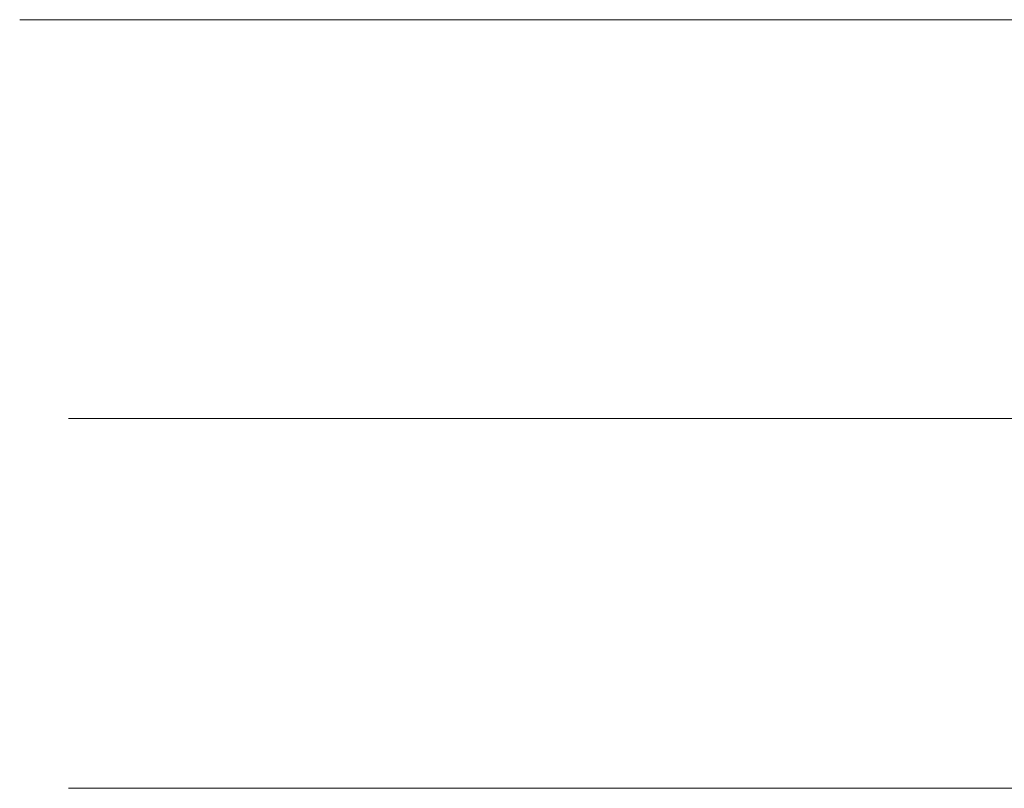
# Model space of a CAD drawing. Units: metres. Extents: x 0.674 to 0.928, y 0.612 to 0.802.
# Drawn here: x 0.719 to 0.77, y 0.762 to 0.802 of the extents above; entities that cross this region are included whole.
import ezdxf

# ---------------------------------------------------------------- set-up
doc = ezdxf.new("R2010")
doc.units = ezdxf.units.M
doc.header["$LTSCALE"] = 2.54
doc.layers.add('Keine', color=7, linetype='Continuous', lineweight=9)

msp = doc.modelspace()

# ---------------------------------------------------------------- linework, layer by layer
at = {"layer": 'Keine', "color": 7, "linetype": 'Continuous', "lineweight": 9}
for points, invisible_edges in [([(0.719124, 0.801725, 0.032622), (0.719374, 0.801725, 0.039436), (0.720902, 0.801725, 0.042248), (0.720415, 0.801725, 0.035605)], 10), ([(0.720415, 0.801725, 0.035605), (0.720476, 0.801725, 0.028905), (0.719433, 0.801725, 0.025857), (0.719124, 0.801725, 0.032622)], 10), ([(0.719374, 0.801725, 0.039436), (0.720188, 0.801725, 0.046183), (0.721966, 0.801725, 0.048964), (0.720902, 0.801725, 0.042248)], 10), ([(0.720476, 0.801725, 0.028905), (0.721094, 0.801725, 0.022219), (0.720308, 0.801725, 0.019098), (0.719433, 0.801725, 0.025857)], 10), ([(0.723595, 0.801725, 0.055584), (0.721966, 0.801725, 0.048964), (0.720188, 0.801725, 0.046183), (0.721553, 0.801725, 0.052816)], 10), ([(0.721792, 0.801725, 0.01225), (0.720308, 0.801725, 0.019098), (0.721094, 0.801725, 0.022219), (0.722256, 0.801725, 0.01566)], 10), ([(0.721926, 0.781225, 0.026071), (0.720373, 0.801725, 0.033), (0.721623, 0.781225, 0.033)], 3), ([(0.721926, 0.781225, 0.026071), (0.72068, 0.801725, 0.025962), (0.720373, 0.801725, 0.033)], 9), ([(0.721623, 0.781225, 0.033), (0.720373, 0.801725, 0.033), (0.72068, 0.801725, 0.040038)], 9), ([(0.722831, 0.781225, 0.019195), (0.72068, 0.801725, 0.025962), (0.721926, 0.781225, 0.026071)], 3), ([(0.722831, 0.781225, 0.019195), (0.7216, 0.801725, 0.018978), (0.72068, 0.801725, 0.025962)], 9), ([(0.721623, 0.781225, 0.033), (0.72068, 0.801725, 0.040038), (0.721926, 0.781225, 0.039929)], 3), ([(0.721926, 0.781225, 0.039929), (0.72068, 0.801725, 0.040038), (0.7216, 0.801725, 0.047022)], 9), ([(0.721553, 0.801725, 0.052816), (0.723411, 0.801725, 0.059175), (0.72572, 0.801725, 0.061902), (0.723595, 0.801725, 0.055584)], 10), ([(0.724332, 0.781225, 0.012424), (0.7216, 0.801725, 0.018978), (0.722831, 0.781225, 0.019195)], 3), ([(0.724332, 0.781225, 0.012424), (0.723125, 0.801725, 0.0121), (0.7216, 0.801725, 0.018978)], 9), ([(0.721926, 0.781225, 0.039929), (0.7216, 0.801725, 0.047022), (0.722831, 0.781225, 0.046805)], 3), ([(0.722831, 0.781225, 0.046805), (0.7216, 0.801725, 0.047022), (0.723125, 0.801725, 0.0539)], 9), ([(0.722256, 0.801725, 0.01566), (0.723928, 0.801725, 0.0093), (0.723773, 0.801725, 0.005773), (0.721792, 0.801725, 0.01225)], 10), ([(0.722831, 0.781225, 0.046805), (0.723125, 0.801725, 0.0539), (0.724332, 0.781225, 0.053576)], 3), ([(0.726417, 0.781225, 0.005809), (0.723125, 0.801725, 0.0121), (0.724332, 0.781225, 0.012424)], 3), ([(0.726417, 0.781225, 0.005809), (0.725243, 0.801725, 0.005382), (0.723125, 0.801725, 0.0121)], 9), ([(0.724332, 0.781225, 0.053576), (0.723125, 0.801725, 0.0539), (0.725243, 0.801725, 0.060618)], 9), ([(0.72572, 0.801725, 0.061902), (0.723411, 0.801725, 0.059175), (0.725841, 0.801725, 0.065509)], 9), ([(0.726327, 0.801725, -0.000613), (0.723773, 0.801725, 0.005773), (0.726134, 0.801725, 0.003042), (0.728861, 0.801725, -0.003038)], 10), ([(0.723928, 0.801725, 0.0093), (0.726134, 0.801725, 0.003042), (0.723773, 0.801725, 0.005773)], 10), ([(0.724332, 0.781225, 0.053576), (0.725243, 0.801725, 0.060618), (0.726417, 0.781225, 0.060191)], 3), ([(0.729072, 0.781225, -0.000598), (0.725243, 0.801725, 0.005382), (0.726417, 0.781225, 0.005809)], 3), ([(0.729072, 0.781225, -0.000598), (0.727939, 0.801725, -0.001126), (0.725243, 0.801725, 0.005382)], 9), ([(0.726417, 0.781225, 0.060191), (0.725243, 0.801725, 0.060618), (0.727939, 0.801725, 0.067126)], 9), ([(0.725841, 0.801725, 0.065509), (0.728782, 0.801725, 0.071611), (0.728465, 0.801725, 0.068235), (0.72572, 0.801725, 0.061902)], 10), ([(0.728861, 0.801725, -0.003038), (0.731952, 0.801725, -0.008663), (0.729505, 0.801725, -0.006935), (0.726327, 0.801725, -0.000613)], 10), ([(0.726417, 0.781225, 0.060191), (0.727939, 0.801725, 0.067126), (0.729072, 0.781225, 0.066598)], 3), ([(0.732274, 0.781225, -0.00675), (0.727939, 0.801725, -0.001126), (0.729072, 0.781225, -0.000598)], 3), ([(0.732274, 0.781225, -0.00675), (0.731191, 0.801725, -0.007375), (0.727939, 0.801725, -0.001126)], 9), ([(0.729072, 0.781225, 0.066598), (0.727939, 0.801725, 0.067126), (0.731191, 0.801725, 0.073375)], 9), ([(0.731703, 0.801725, 0.074247), (0.728465, 0.801725, 0.068235), (0.728782, 0.801725, 0.071611), (0.732015, 0.801725, 0.077132)], 10), ([(0.729072, 0.781225, 0.066598), (0.731191, 0.801725, 0.073375), (0.732274, 0.781225, 0.07275)], 3), ([(0.731952, 0.801725, -0.008663), (0.735548, 0.801725, -0.01411), (0.733045, 0.801725, -0.012703), (0.729505, 0.801725, -0.006935)], 10), ([(0.736, 0.781225, -0.012599), (0.731191, 0.801725, -0.007375), (0.732274, 0.781225, -0.00675)], 3), ([(0.736, 0.781225, -0.012599), (0.734977, 0.801725, -0.013316), (0.731191, 0.801725, -0.007375)], 9), ([(0.732274, 0.781225, 0.07275), (0.731191, 0.801725, 0.073375), (0.734977, 0.801725, 0.079316)], 9), ([(0.735366, 0.801725, 0.079856), (0.731703, 0.801725, 0.074247), (0.732015, 0.801725, 0.077132), (0.735875, 0.801725, 0.08265)], 10), ([(0.732274, 0.781225, 0.07275), (0.734977, 0.801725, 0.079316), (0.736, 0.781225, 0.078599)], 3), ([(0.736839, 0.801725, -0.01789), (0.733045, 0.801725, -0.012703), (0.735548, 0.801725, -0.01411), (0.739667, 0.801725, -0.01936)], 10), ([(0.740223, 0.781225, -0.018102), (0.734977, 0.801725, -0.013316), (0.736, 0.781225, -0.012599)], 3), ([(0.740223, 0.781225, -0.018102), (0.739265, 0.801725, -0.018905), (0.734977, 0.801725, -0.013316)], 9), ([(0.736, 0.781225, 0.078599), (0.734977, 0.801725, 0.079316), (0.739265, 0.801725, 0.084905)], 9), ([(0.739272, 0.801725, 0.084894), (0.735366, 0.801725, 0.079856), (0.735875, 0.801725, 0.08265), (0.74016, 0.801725, 0.08782)], 10), ([(0.736, 0.781225, 0.078599), (0.739265, 0.801725, 0.084905), (0.740223, 0.781225, 0.084102)], 3), ([(0.739667, 0.801725, -0.01936), (0.74396, 0.801725, -0.024021), (0.741524, 0.801725, -0.023302), (0.736839, 0.801725, -0.01789)], 10), ([(0.744908, 0.781225, -0.023215), (0.739265, 0.801725, -0.018905), (0.740223, 0.781225, -0.018102)], 3), ([(0.744908, 0.781225, -0.023215), (0.744024, 0.801725, -0.024099), (0.739265, 0.801725, -0.018905)], 9), ([(0.740223, 0.781225, 0.084102), (0.739265, 0.801725, 0.084905), (0.744024, 0.801725, 0.090099)], 9), ([(0.74016, 0.801725, 0.08782), (0.744675, 0.801725, 0.092468), (0.743883, 0.801725, 0.089944), (0.739272, 0.801725, 0.084894)], 10), ([(0.740223, 0.781225, 0.084102), (0.744024, 0.801725, 0.090099), (0.744908, 0.781225, 0.089215)], 3), ([(0.74396, 0.801725, -0.024021), (0.748875, 0.801725, -0.028566), (0.746344, 0.801725, -0.028013), (0.741524, 0.801725, -0.023302)], 10), ([(0.748871, 0.801725, 0.094563), (0.743883, 0.801725, 0.089944), (0.744675, 0.801725, 0.092468), (0.749809, 0.801725, 0.096959)], 10), ([(0.750021, 0.781225, -0.027901), (0.744024, 0.801725, -0.024099), (0.744908, 0.781225, -0.023215)], 3), ([(0.750021, 0.781225, -0.027901), (0.749218, 0.801725, -0.028858), (0.744024, 0.801725, -0.024099)], 9), ([(0.744908, 0.781225, 0.089215), (0.744024, 0.801725, 0.090099), (0.749218, 0.801725, 0.094858)], 9), ([(0.744908, 0.781225, 0.089215), (0.749218, 0.801725, 0.094858), (0.750021, 0.781225, 0.093901)], 3), ([(0.751232, 0.801725, -0.032076), (0.746344, 0.801725, -0.028013), (0.748875, 0.801725, -0.028566), (0.753981, 0.801725, -0.032561)], 10), ([(0.753798, 0.801725, 0.098429), (0.748871, 0.801725, 0.094563), (0.749809, 0.801725, 0.096959), (0.754917, 0.801725, 0.100743)], 10), ([(0.755524, 0.781225, -0.032123), (0.749218, 0.801725, -0.028858), (0.750021, 0.781225, -0.027901)], 3), ([(0.755524, 0.781225, -0.032123), (0.754807, 0.801725, -0.033147), (0.749218, 0.801725, -0.028858)], 9), ([(0.750021, 0.781225, 0.093901), (0.749218, 0.801725, 0.094858), (0.754807, 0.801725, 0.099147)], 9), ([(0.750021, 0.781225, 0.093901), (0.754807, 0.801725, 0.099147), (0.755524, 0.781225, 0.098123)], 3), ([(0.753981, 0.801725, -0.032561), (0.759127, 0.801725, -0.035972), (0.756846, 0.801725, -0.03602), (0.751232, 0.801725, -0.032076)], 10), ([(0.754917, 0.801725, 0.100743), (0.760426, 0.801725, 0.104191), (0.75936, 0.801725, 0.102114), (0.753798, 0.801725, 0.098429)], 10), ([(0.761373, 0.781225, -0.035849), (0.754807, 0.801725, -0.033147), (0.755524, 0.781225, -0.032123)], 3), ([(0.761373, 0.781225, -0.035849), (0.760748, 0.801725, -0.036932), (0.754807, 0.801725, -0.033147)], 9), ([(0.755524, 0.781225, 0.098123), (0.754807, 0.801725, 0.099147), (0.760748, 0.801725, 0.102932)], 9), ([(0.755524, 0.781225, 0.098123), (0.760748, 0.801725, 0.102932), (0.761373, 0.781225, 0.101849)], 3), ([(0.76237, 0.801725, -0.039267), (0.756846, 0.801725, -0.03602), (0.759127, 0.801725, -0.035972), (0.76497, 0.801725, -0.039206)], 10), ([(0.760426, 0.801725, 0.104191), (0.766312, 0.801725, 0.107246), (0.764886, 0.801725, 0.105164), (0.75936, 0.801725, 0.102114)], 10), ([(0.767525, 0.781225, -0.039051), (0.760748, 0.801725, -0.036932), (0.761373, 0.781225, -0.035849)], 3), ([(0.767525, 0.781225, -0.039051), (0.766997, 0.801725, -0.040184), (0.760748, 0.801725, -0.036932)], 9), ([(0.761373, 0.781225, 0.101849), (0.760748, 0.801725, 0.102932), (0.766997, 0.801725, 0.106184)], 9), ([(0.761373, 0.781225, 0.101849), (0.766997, 0.801725, 0.106184), (0.767525, 0.781225, 0.105051)], 3), ([(0.768781, 0.801725, -0.042354), (0.76237, 0.801725, -0.039267), (0.76497, 0.801725, -0.039206), (0.770498, 0.801725, -0.041718)], 10), ([(0.766312, 0.801725, 0.107246), (0.772037, 0.801725, 0.109669), (0.771073, 0.801725, 0.107952), (0.764886, 0.801725, 0.105164)], 10), ([(0.773932, 0.781225, -0.041706), (0.766997, 0.801725, -0.040184), (0.767525, 0.781225, -0.039051)], 3), ([(0.773932, 0.781225, -0.041706), (0.773505, 0.801725, -0.04288), (0.766997, 0.801725, -0.040184)], 9), ([(0.767525, 0.781225, 0.105051), (0.766997, 0.801725, 0.106184), (0.773505, 0.801725, 0.10888)], 9), ([(0.767525, 0.781225, 0.105051), (0.773505, 0.801725, 0.10888), (0.773932, 0.781225, 0.107706)], 3), ([(0.774781, 0.801725, -0.044654), (0.768781, 0.801725, -0.042354), (0.770498, 0.801725, -0.041718), (0.776696, 0.801725, -0.043967)], 10), ([(0.721623, 0.762225, 0.033), (0.721926, 0.781225, 0.039929), (0.721926, 0.762225, 0.039929)], 3), ([(0.721623, 0.762225, 0.033), (0.721623, 0.781225, 0.033), (0.721926, 0.781225, 0.039929)], 9), ([(0.721926, 0.762225, 0.026071), (0.721623, 0.781225, 0.033), (0.721623, 0.762225, 0.033)], 3), ([(0.721926, 0.762225, 0.026071), (0.721926, 0.781225, 0.026071), (0.721623, 0.781225, 0.033)], 9), ([(0.721926, 0.762225, 0.039929), (0.722831, 0.781225, 0.046805), (0.722831, 0.762225, 0.046805)], 3), ([(0.721926, 0.762225, 0.039929), (0.721926, 0.781225, 0.039929), (0.722831, 0.781225, 0.046805)], 9), ([(0.722831, 0.762225, 0.019195), (0.721926, 0.781225, 0.026071), (0.721926, 0.762225, 0.026071)], 3), ([(0.722831, 0.762225, 0.019195), (0.722831, 0.781225, 0.019195), (0.721926, 0.781225, 0.026071)], 9), ([(0.722831, 0.762225, 0.046805), (0.724332, 0.781225, 0.053576), (0.724332, 0.762225, 0.053576)], 3), ([(0.722831, 0.762225, 0.046805), (0.722831, 0.781225, 0.046805), (0.724332, 0.781225, 0.053576)], 9), ([(0.724332, 0.762225, 0.012424), (0.722831, 0.781225, 0.019195), (0.722831, 0.762225, 0.019195)], 3), ([(0.724332, 0.762225, 0.012424), (0.724332, 0.781225, 0.012424), (0.722831, 0.781225, 0.019195)], 9), ([(0.724332, 0.762225, 0.053576), (0.726417, 0.781225, 0.060191), (0.726417, 0.762225, 0.060191)], 3), ([(0.724332, 0.762225, 0.053576), (0.724332, 0.781225, 0.053576), (0.726417, 0.781225, 0.060191)], 9), ([(0.726417, 0.762225, 0.005809), (0.724332, 0.781225, 0.012424), (0.724332, 0.762225, 0.012424)], 3), ([(0.726417, 0.762225, 0.005809), (0.726417, 0.781225, 0.005809), (0.724332, 0.781225, 0.012424)], 9), ([(0.726417, 0.762225, 0.060191), (0.729072, 0.781225, 0.066598), (0.729072, 0.762225, 0.066598)], 3), ([(0.726417, 0.762225, 0.060191), (0.726417, 0.781225, 0.060191), (0.729072, 0.781225, 0.066598)], 9), ([(0.729072, 0.762225, -0.000598), (0.726417, 0.781225, 0.005809), (0.726417, 0.762225, 0.005809)], 3), ([(0.729072, 0.762225, -0.000598), (0.729072, 0.781225, -0.000598), (0.726417, 0.781225, 0.005809)], 9), ([(0.729072, 0.762225, 0.066598), (0.732274, 0.781225, 0.07275), (0.732274, 0.762225, 0.07275)], 3), ([(0.729072, 0.762225, 0.066598), (0.729072, 0.781225, 0.066598), (0.732274, 0.781225, 0.07275)], 9), ([(0.732274, 0.762225, -0.00675), (0.729072, 0.781225, -0.000598), (0.729072, 0.762225, -0.000598)], 3), ([(0.732274, 0.762225, -0.00675), (0.732274, 0.781225, -0.00675), (0.729072, 0.781225, -0.000598)], 9), ([(0.732274, 0.762225, 0.07275), (0.736, 0.781225, 0.078599), (0.736, 0.762225, 0.078599)], 3), ([(0.732274, 0.762225, 0.07275), (0.732274, 0.781225, 0.07275), (0.736, 0.781225, 0.078599)], 9), ([(0.736, 0.762225, -0.012599), (0.732274, 0.781225, -0.00675), (0.732274, 0.762225, -0.00675)], 3), ([(0.736, 0.762225, -0.012599), (0.736, 0.781225, -0.012599), (0.732274, 0.781225, -0.00675)], 9), ([(0.736, 0.762225, 0.078599), (0.740223, 0.781225, 0.084102), (0.740223, 0.762225, 0.084102)], 3), ([(0.736, 0.762225, 0.078599), (0.736, 0.781225, 0.078599), (0.740223, 0.781225, 0.084102)], 9), ([(0.740223, 0.762225, -0.018102), (0.736, 0.781225, -0.012599), (0.736, 0.762225, -0.012599)], 3), ([(0.740223, 0.762225, -0.018102), (0.740223, 0.781225, -0.018102), (0.736, 0.781225, -0.012599)], 9), ([(0.740223, 0.762225, 0.084102), (0.744908, 0.781225, 0.089215), (0.744908, 0.762225, 0.089215)], 3), ([(0.740223, 0.762225, 0.084102), (0.740223, 0.781225, 0.084102), (0.744908, 0.781225, 0.089215)], 9), ([(0.744908, 0.762225, -0.023215), (0.740223, 0.781225, -0.018102), (0.740223, 0.762225, -0.018102)], 3), ([(0.744908, 0.762225, -0.023215), (0.744908, 0.781225, -0.023215), (0.740223, 0.781225, -0.018102)], 9), ([(0.744908, 0.762225, 0.089215), (0.750021, 0.781225, 0.093901), (0.750021, 0.762225, 0.093901)], 3), ([(0.744908, 0.762225, 0.089215), (0.744908, 0.781225, 0.089215), (0.750021, 0.781225, 0.093901)], 9), ([(0.750021, 0.762225, -0.027901), (0.744908, 0.781225, -0.023215), (0.744908, 0.762225, -0.023215)], 3), ([(0.750021, 0.762225, -0.027901), (0.750021, 0.781225, -0.027901), (0.744908, 0.781225, -0.023215)], 9), ([(0.750021, 0.762225, 0.093901), (0.755524, 0.781225, 0.098123), (0.755524, 0.762225, 0.098123)], 3), ([(0.750021, 0.762225, 0.093901), (0.750021, 0.781225, 0.093901), (0.755524, 0.781225, 0.098123)], 9), ([(0.755524, 0.762225, -0.032123), (0.750021, 0.781225, -0.027901), (0.750021, 0.762225, -0.027901)], 3), ([(0.755524, 0.762225, -0.032123), (0.755524, 0.781225, -0.032123), (0.750021, 0.781225, -0.027901)], 9), ([(0.755524, 0.762225, 0.098123), (0.761373, 0.781225, 0.101849), (0.761373, 0.762225, 0.101849)], 3), ([(0.755524, 0.762225, 0.098123), (0.755524, 0.781225, 0.098123), (0.761373, 0.781225, 0.101849)], 9), ([(0.761373, 0.762225, -0.035849), (0.755524, 0.781225, -0.032123), (0.755524, 0.762225, -0.032123)], 3), ([(0.761373, 0.762225, -0.035849), (0.761373, 0.781225, -0.035849), (0.755524, 0.781225, -0.032123)], 9), ([(0.761373, 0.762225, 0.101849), (0.767525, 0.781225, 0.105051), (0.767525, 0.762225, 0.105051)], 3), ([(0.761373, 0.762225, 0.101849), (0.761373, 0.781225, 0.101849), (0.767525, 0.781225, 0.105051)], 9), ([(0.767525, 0.762225, -0.039051), (0.761373, 0.781225, -0.035849), (0.761373, 0.762225, -0.035849)], 3), ([(0.767525, 0.762225, -0.039051), (0.767525, 0.781225, -0.039051), (0.761373, 0.781225, -0.035849)], 9), ([(0.767525, 0.762225, 0.105051), (0.773932, 0.781225, 0.107706), (0.773932, 0.762225, 0.107706)], 3), ([(0.767525, 0.762225, 0.105051), (0.767525, 0.781225, 0.105051), (0.773932, 0.781225, 0.107706)], 9), ([(0.773932, 0.762225, -0.041706), (0.767525, 0.781225, -0.039051), (0.767525, 0.762225, -0.039051)], 3), ([(0.773932, 0.762225, -0.041706), (0.773932, 0.781225, -0.041706), (0.767525, 0.781225, -0.039051)], 9), ([(0.721923, 0.762225, 0.026074), (0.721624, 0.762225, 0.032633), (0.727185, 0.762225, 0.030009), (0.727681, 0.762225, 0.024039)], 10), ([(0.721624, 0.762225, 0.032633), (0.721866, 0.762225, 0.039239), (0.727186, 0.762225, 0.036019), (0.727185, 0.762225, 0.030009)], 10), ([(0.721866, 0.762225, 0.039239), (0.722655, 0.762225, 0.04578), (0.727702, 0.762225, 0.042133), (0.727186, 0.762225, 0.036019)], 10), ([(0.722772, 0.762225, 0.019522), (0.721923, 0.762225, 0.026074), (0.727681, 0.762225, 0.024039), (0.728678, 0.762225, 0.018049)], 10), ([(0.728789, 0.762225, 0.048477), (0.727702, 0.762225, 0.042133), (0.722655, 0.762225, 0.04578), (0.723979, 0.762225, 0.052211)], 10), ([(0.728678, 0.762225, 0.018049), (0.730177, 0.762225, 0.012062), (0.724211, 0.762225, 0.012882), (0.722772, 0.762225, 0.019522)], 10), ([(0.730377, 0.762225, 0.054609), (0.728789, 0.762225, 0.048477), (0.723979, 0.762225, 0.052211), (0.72578, 0.762225, 0.058377)], 10), ([(0.730177, 0.762225, 0.012062), (0.732178, 0.762225, 0.006157), (0.726132, 0.762225, 0.006603), (0.724211, 0.762225, 0.012882)], 10), ([(0.72578, 0.762225, 0.058377), (0.728135, 0.762225, 0.064517), (0.732369, 0.762225, 0.060332), (0.730377, 0.762225, 0.054609)], 10), ([(0.728608, 0.762225, 0.000411), (0.726132, 0.762225, 0.006603), (0.732178, 0.762225, 0.006157), (0.734629, 0.762225, 0.000529)], 10), ([(0.728135, 0.762225, 0.064517), (0.730987, 0.762225, 0.070433), (0.734924, 0.762225, 0.066068), (0.732369, 0.762225, 0.060332)], 10), ([(0.731689, 0.762225, -0.005718), (0.728608, 0.762225, 0.000411), (0.734629, 0.762225, 0.000529), (0.737388, 0.762225, -0.0046)], 10), ([(0.737916, 0.762225, 0.071481), (0.734924, 0.762225, 0.066068), (0.730987, 0.762225, 0.070433), (0.734121, 0.762225, 0.075787)], 10), ([(0.737388, 0.762225, -0.0046), (0.740578, 0.762225, -0.009538), (0.735121, 0.762225, -0.01131), (0.731689, 0.762225, -0.005718)], 10), ([(0.741338, 0.762225, 0.076597), (0.737916, 0.762225, 0.071481), (0.734121, 0.762225, 0.075787), (0.737864, 0.762225, 0.081136)], 10), ([(0.7388, 0.762225, -0.016339), (0.735121, 0.762225, -0.01131), (0.740578, 0.762225, -0.009538), (0.744295, 0.762225, -0.014379)], 10), ([(0.744981, 0.762225, 0.081189), (0.741338, 0.762225, 0.076597), (0.737864, 0.762225, 0.081136), (0.742018, 0.762225, 0.086149)], 10), ([(0.744295, 0.762225, -0.014379), (0.748219, 0.762225, -0.018728), (0.743341, 0.762225, -0.021586), (0.7388, 0.762225, -0.016339)], 10), ([(0.742018, 0.762225, 0.086149), (0.746395, 0.762225, 0.090655), (0.749202, 0.762225, 0.085716), (0.744981, 0.762225, 0.081189)], 10), ([(0.748219, 0.762225, -0.018728), (0.752644, 0.762225, -0.022905), (0.748014, 0.762225, -0.026153), (0.743341, 0.762225, -0.021586)], 10), ([(0.753897, 0.762225, 0.08997), (0.749202, 0.762225, 0.085716), (0.746395, 0.762225, 0.090655), (0.751373, 0.762225, 0.095009)], 10), ([(0.752753, 0.762225, -0.030092), (0.748014, 0.762225, -0.026153), (0.752644, 0.762225, -0.022905), (0.757348, 0.762225, -0.026664)], 10), ([(0.75846, 0.762225, 0.093464), (0.753897, 0.762225, 0.08997), (0.751373, 0.762225, 0.095009), (0.756325, 0.762225, 0.098677)], 10), ([(0.757348, 0.762225, -0.026664), (0.761969, 0.762225, -0.029795), (0.758196, 0.762225, -0.033916), (0.752753, 0.762225, -0.030092)], 10), ([(0.756325, 0.762225, 0.098677), (0.761666, 0.762225, 0.10202), (0.763597, 0.762225, 0.096782), (0.75846, 0.762225, 0.093464)], 10), ([(0.761969, 0.762225, -0.029795), (0.767296, 0.762225, -0.032817), (0.763552, 0.762225, -0.037064), (0.758196, 0.762225, -0.033916)], 10), ([(0.768698, 0.762225, 0.099519), (0.763597, 0.762225, 0.096782), (0.761666, 0.762225, 0.10202), (0.767372, 0.762225, 0.104982)], 10), ([(0.769767, 0.762225, -0.040056), (0.763552, 0.762225, -0.037064), (0.767296, 0.762225, -0.032817), (0.77241, 0.762225, -0.035204)], 10), ([(0.767372, 0.762225, 0.104982), (0.772924, 0.762225, 0.107332), (0.774317, 0.762225, 0.101975), (0.768698, 0.762225, 0.099519)], 10)]:
    msp.add_3dface(points, dxfattribs=dict(at, invisible_edges=invisible_edges))

doc.saveas('drawing.dxf')
